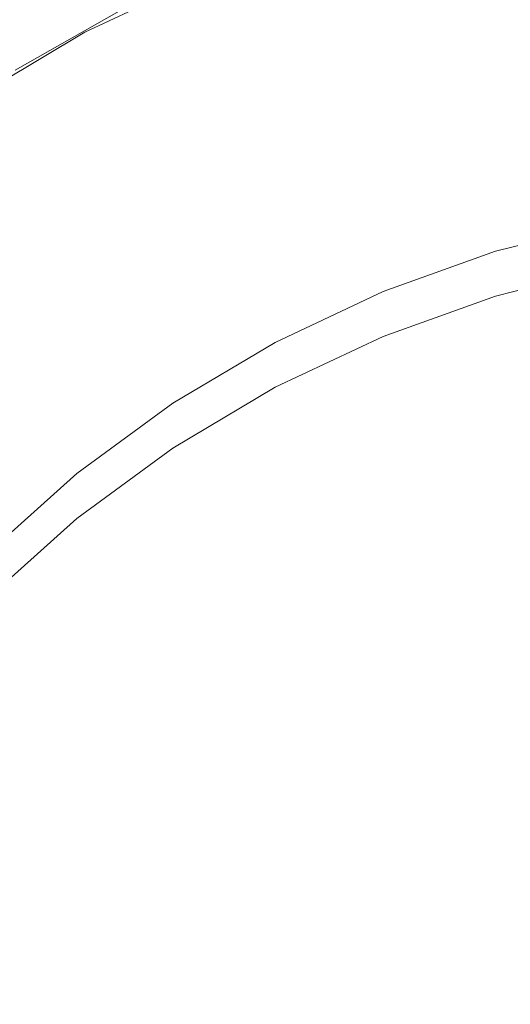
# Model space of a CAD drawing. Extents: x -24 to 82, y -191 to 24.
# Drawn here: x -6 to -2, y -176 to -168 of the extents above; entities that cross this region are included whole.
import ezdxf

# ---------------------------------------------------------------- set-up
doc = ezdxf.new("R2010")
doc.units = 0
doc.header["$LTSCALE"] = 500
doc.header["$MEASUREMENT"] = 0
doc.layers.add('FERRO_CHROM', color=7, linetype='Continuous')

msp = doc.modelspace()

# ---------------------------------------------------------------- linework, layer by layer
at = {"layer": 'FERRO_CHROM', "lineweight": 0}
for points, invisible_edges in [([(-3.4773, -165.5834, 320.5728), (-3.4773, -168.3214, 316.8338), (-2.3361, -168.5354, 317.0239), (-2.3361, -165.7905, 320.7699)], 15), ([(-5.6524, -170.1811, 312.2781), (-5.6524, -167.6578, 316.2439), (-6.6647, -167.2146, 315.85), (-6.6647, -169.7255, 311.8979)], 15), ([(-5.7166, -167.8127, 245.2302), (-6.7405, -168.4084, 245.2832), (-6.7594, -168.2564, 247.3182), (-5.7327, -167.6617, 247.263)], 15), ([(-5.5063, -167.6545, 254.1792), (-5.4377, -167.7817, 254.1283), (-6.4116, -168.3367, 254.1862), (-6.4925, -168.2165, 254.2379)], 15), ([(-4.5863, -170.5615, 312.5955), (-4.5863, -168.0278, 316.5728), (-5.6524, -167.6578, 316.2439), (-5.6524, -170.1811, 312.2781)], 15), ([(-5.5063, -167.6859, 253.6684), (-6.4925, -168.2489, 253.7272), (-6.4116, -168.361, 253.8032), (-5.4377, -167.8052, 253.7451)], 15), ([(-5.7166, -167.8127, 245.2302), (-5.7006, -167.9636, 243.1974), (-6.7215, -168.5604, 243.2481), (-6.7405, -168.4084, 245.2832)], 15), ([(-5.4377, -167.7817, 254.1283), (-5.3691, -167.9088, 254.0773), (-6.3307, -168.457, 254.1345), (-6.4116, -168.3367, 254.1862)], 15), ([(-5.4377, -167.8052, 253.7451), (-6.4116, -168.361, 253.8032), (-6.3307, -168.4732, 253.8791), (-5.3691, -167.9245, 253.8219)], 15), ([(-4.5994, -167.7655, 239.093), (-4.5863, -167.9156, 237.062), (-5.6524, -168.4166, 237.0989), (-5.6684, -168.2656, 239.1317)], 13), ([(-4.3003, -168.6044, 237.1127), (-4.4433, -168.26, 237.0874), (-3.3689, -167.8748, 237.059), (-3.2604, -168.2316, 237.0853)], 15), ([(-5.7006, -167.9636, 243.1974), (-5.6845, -168.1146, 241.1645), (-6.7026, -168.7125, 241.2131), (-6.7215, -168.5604, 243.2481)], 15), ([(-5.3691, -167.9088, 254.0773), (-5.3004, -168.0359, 254.0263), (-6.2497, -168.5772, 254.0828), (-6.3307, -168.457, 254.1345)], 15), ([(-5.3691, -167.9245, 253.8219), (-6.3307, -168.4732, 253.8791), (-6.2497, -168.5853, 253.9551), (-5.3004, -168.0438, 253.8986)], 15), ([(-4.4433, -168.26, 237.0874), (-5.4761, -168.7453, 237.1231), (-5.6524, -168.4166, 237.0989), (-4.5863, -167.9156, 237.062)], 15), ([(-3.152, -168.5884, 237.1115), (-3.2604, -168.2316, 237.0853), (-2.1904, -167.9601, 237.0653), (-2.1176, -168.3258, 237.0922)], 15), ([(-5.3004, -168.0359, 254.0263), (-5.2318, -168.1631, 253.9753), (-6.1688, -168.6975, 254.0311), (-6.2497, -168.5772, 254.0828)], 13), ([(-5.3004, -168.0438, 253.8986), (-6.2497, -168.5853, 253.9551), (-6.1688, -168.6975, 254.0311), (-5.2318, -168.1631, 253.9753)], 15), ([(-4.5863, -170.5615, 312.5955), (-3.4773, -170.8634, 312.8474), (-3.4773, -168.3214, 316.8338), (-4.5863, -168.0278, 316.5728)], 15), ([(-5.6845, -168.1146, 241.1645), (-5.6684, -168.2656, 239.1317), (-6.6836, -168.8645, 239.1781), (-6.7026, -168.7125, 241.2131)], 15), ([(-4.3003, -168.6044, 237.1127), (-5.2998, -169.0741, 237.1473), (-5.4761, -168.7453, 237.1231), (-4.4433, -168.26, 237.0874)], 15), ([(-4.1572, -168.9487, 237.138), (-4.3003, -168.6044, 237.1127), (-3.2604, -168.2316, 237.0853), (-3.152, -168.5884, 237.1115)], 15), ([(-5.6684, -168.2656, 239.1317), (-5.6524, -168.4166, 237.0989), (-6.6647, -169.0165, 237.1431), (-6.6836, -168.8645, 239.1781)], 13), ([(-3.4773, -170.8634, 312.8474), (-2.3361, -171.0833, 313.0309), (-2.3361, -168.5354, 317.0239), (-3.4773, -168.3214, 316.8338)], 15), ([(-3.0435, -168.9452, 237.1378), (-3.152, -168.5884, 237.1115), (-2.1176, -168.3258, 237.0922), (-2.0447, -168.6917, 237.1191)], 15), ([(-5.4761, -168.7453, 237.1231), (-6.4568, -169.3266, 237.1659), (-6.6647, -169.0165, 237.1431), (-5.6524, -168.4166, 237.0989)], 15), ([(-4.1572, -168.9487, 237.138), (-5.1235, -169.4028, 237.1715), (-5.2998, -169.0741, 237.1473), (-4.3003, -168.6044, 237.1127)], 15), ([(-4.0142, -169.2931, 237.1634), (-4.1572, -168.9487, 237.138), (-3.152, -168.5884, 237.1115), (-3.0435, -168.9452, 237.1378)], 15), ([(-3.0435, -168.9452, 237.1378), (-2.0447, -168.6917, 237.1191), (-1.9718, -169.0575, 237.1461), (-2.9351, -169.302, 237.1641)], 15), ([(-5.2998, -169.0741, 237.1473), (-6.249, -169.6367, 237.1887), (-6.4568, -169.3266, 237.1659), (-5.4761, -168.7453, 237.1231)], 15), ([(-4.0142, -169.2931, 237.1634), (-4.9472, -169.7316, 237.1957), (-5.1235, -169.4028, 237.1715), (-4.1572, -168.9487, 237.138)], 15), ([(-4.0142, -169.2931, 237.1634), (-3.0435, -168.9452, 237.1378), (-2.9351, -169.302, 237.1641), (-3.8712, -169.6375, 237.1888)], 15), ([(-2.9351, -169.302, 237.1641), (-1.9718, -169.0575, 237.1461), (-1.899, -169.4233, 237.173), (-2.8266, -169.6588, 237.1903)], 15), ([(-5.1235, -169.4028, 237.1715), (-6.0411, -169.9467, 237.2115), (-6.249, -169.6367, 237.1887), (-5.2998, -169.0741, 237.1473)], 15), ([(-4.0142, -169.2931, 237.1634), (-3.8712, -169.6375, 237.1888), (-4.7709, -170.0604, 237.2199), (-4.9472, -169.7316, 237.1957)], 15), ([(-3.8712, -169.6375, 237.1888), (-2.9351, -169.302, 237.1641), (-2.8266, -169.6588, 237.1903), (-3.7281, -169.9819, 237.2141)], 15), ([(-4.9472, -169.7316, 237.1957), (-5.8333, -170.2567, 237.2344), (-6.0411, -169.9467, 237.2115), (-5.1235, -169.4028, 237.1715)], 15), ([(-2.8266, -169.6588, 237.1903), (-1.899, -169.4233, 237.173), (-1.8261, -169.7891, 237.1999), (-2.7182, -170.0156, 237.2166)], 15), ([(-6.0411, -169.9467, 237.2115), (-6.9003, -170.5762, 237.2579), (-7.1377, -170.2878, 237.2366), (-6.249, -169.6367, 237.1887)], 15), ([(-3.8712, -169.6375, 237.1888), (-3.7281, -169.9819, 237.2141), (-4.5947, -170.3891, 237.2441), (-4.7709, -170.0604, 237.2199)], 15), ([(-3.7281, -169.9819, 237.2141), (-2.8266, -169.6588, 237.1903), (-2.7182, -170.0156, 237.2166), (-3.5851, -170.3263, 237.2395)], 15), ([(-5.6526, -172.513, 308.1243), (-5.6524, -170.1811, 312.2781), (-6.6647, -169.7255, 311.8979), (-6.665, -172.0464, 307.7575)], 15), ([(-4.9472, -169.7316, 237.1957), (-4.7709, -170.0604, 237.2199), (-5.6254, -170.5668, 237.2572), (-5.8333, -170.2567, 237.2344)], 15), ([(-2.7182, -170.0156, 237.2166), (-1.8261, -169.7891, 237.1999), (-1.7533, -170.155, 237.2269), (-2.6097, -170.3723, 237.2429)], 11), ([(-1.815, -171.4684, 241.8701), (-2.6097, -170.0394, 241.765), (-1.7533, -169.822, 241.7489), (-0.8941, -170.9101, 241.8291)], 13), ([(-2.6097, -170.081, 241.1997), (-1.7533, -169.8636, 241.1837), (-1.7533, -169.822, 241.7489), (-2.6097, -170.0394, 241.765)], 15), ([(-2.6097, -170.1227, 240.6344), (-1.7533, -169.9053, 240.6184), (-1.7533, -169.8636, 241.1837), (-2.6097, -170.081, 241.1997)], 15), ([(-2.6097, -170.1643, 240.0692), (-1.7533, -169.9469, 240.0532), (-1.7533, -169.9053, 240.6184), (-2.6097, -170.1227, 240.6344)], 15), ([(-5.8333, -170.2567, 237.2344), (-6.6629, -170.8646, 237.2791), (-6.9003, -170.5762, 237.2579), (-6.0411, -169.9467, 237.2115)], 15), ([(-3.7281, -169.9819, 237.2141), (-3.5851, -170.3263, 237.2395), (-4.4184, -170.7179, 237.2683), (-4.5947, -170.3891, 237.2441)], 15), ([(-2.6097, -170.2059, 239.5039), (-1.7533, -169.9885, 239.4879), (-1.7533, -169.9469, 240.0532), (-2.6097, -170.1643, 240.0692)], 15), ([(-2.6097, -170.2059, 239.5039), (-2.6097, -170.2475, 238.9386), (-1.7533, -170.0301, 238.9226), (-1.7533, -169.9885, 239.4879)], 15), ([(-4.7709, -170.0604, 237.2199), (-4.5947, -170.3891, 237.2441), (-5.4176, -170.8768, 237.28), (-5.6254, -170.5668, 237.2572)], 15), ([(-3.5851, -170.3263, 237.2395), (-2.7182, -170.0156, 237.2166), (-2.6097, -170.3723, 237.2429), (-3.442, -170.6707, 237.2648)], 11), ([(-2.7761, -171.9411, 241.9049), (-3.442, -170.3378, 241.7869), (-2.6097, -170.0394, 241.765), (-1.815, -171.4684, 241.8701)], 13), ([(-3.442, -170.3794, 241.2216), (-2.6097, -170.081, 241.1997), (-2.6097, -170.0394, 241.765), (-3.442, -170.3378, 241.7869)], 15), ([(-3.442, -170.421, 240.6564), (-2.6097, -170.1227, 240.6344), (-2.6097, -170.081, 241.1997), (-3.442, -170.3794, 241.2216)], 15), ([(-2.6097, -170.2475, 238.9386), (-2.6097, -170.2891, 238.3734), (-1.7533, -170.0717, 238.3574), (-1.7533, -170.0301, 238.9226)], 15), ([(-2.6097, -170.2891, 238.3734), (-2.6097, -170.3307, 237.8081), (-1.7533, -170.1134, 237.7921), (-1.7533, -170.0717, 238.3574)], 15), ([(-3.442, -170.4626, 240.0911), (-2.6097, -170.1643, 240.0692), (-2.6097, -170.1227, 240.6344), (-3.442, -170.421, 240.6564)], 15), ([(-2.6097, -170.3307, 237.8081), (-2.6097, -170.3723, 237.2429), (-1.7533, -170.155, 237.2269), (-1.7533, -170.1134, 237.7921)], 15), ([(-4.5865, -172.9025, 308.4306), (-4.5863, -170.5615, 312.5955), (-5.6524, -170.1811, 312.2781), (-5.6526, -172.513, 308.1243)], 15), ([(-3.442, -170.5042, 239.5259), (-2.6097, -170.2059, 239.5039), (-2.6097, -170.1643, 240.0692), (-3.442, -170.4626, 240.0911)], 15), ([(-3.442, -170.5042, 239.5259), (-3.442, -170.5459, 238.9606), (-2.6097, -170.2475, 238.9386), (-2.6097, -170.2059, 239.5039)], 15), ([(-5.8333, -170.2567, 237.2344), (-5.6254, -170.5668, 237.2572), (-6.4255, -171.153, 237.3003), (-6.6629, -170.8646, 237.2791)], 15), ([(-3.442, -170.5459, 238.9606), (-3.442, -170.5875, 238.3954), (-2.6097, -170.2891, 238.3734), (-2.6097, -170.2475, 238.9386)], 15), ([(-3.442, -170.5875, 238.3954), (-3.442, -170.6291, 237.8301), (-2.6097, -170.3307, 237.8081), (-2.6097, -170.2891, 238.3734)], 15), ([(-3.5851, -170.3263, 237.2395), (-3.442, -170.6707, 237.2648), (-4.2421, -171.0467, 237.2925), (-4.4184, -170.7179, 237.2683)], 13), ([(-2.7761, -171.9411, 241.9049), (-3.7909, -172.2846, 241.9302), (-4.2421, -170.7137, 241.8146), (-3.442, -170.3378, 241.7869)], 11), ([(-3.442, -170.3794, 241.2216), (-3.442, -170.3378, 241.7869), (-4.2421, -170.7137, 241.8146), (-4.2421, -170.7554, 241.2493)], 15), ([(-3.442, -170.6291, 237.8301), (-3.442, -170.6707, 237.2648), (-2.6097, -170.3723, 237.2429), (-2.6097, -170.3307, 237.8081)], 15), ([(-4.5947, -170.3891, 237.2441), (-4.4184, -170.7179, 237.2683), (-5.2097, -171.1869, 237.3028), (-5.4176, -170.8768, 237.28)], 15), ([(-3.442, -170.421, 240.6564), (-3.442, -170.3794, 241.2216), (-4.2421, -170.7554, 241.2493), (-4.2421, -170.797, 240.6841)], 15), ([(-3.442, -170.4626, 240.0911), (-3.442, -170.421, 240.6564), (-4.2421, -170.797, 240.6841), (-4.2421, -170.8386, 240.1188)], 15), ([(-3.442, -170.5042, 239.5259), (-3.442, -170.4626, 240.0911), (-4.2421, -170.8386, 240.1188), (-4.2421, -170.8802, 239.5536)], 15), ([(-3.442, -170.5042, 239.5259), (-4.2421, -170.8802, 239.5536), (-4.2421, -170.9218, 238.9883), (-3.442, -170.5459, 238.9606)], 15), ([(-5.6254, -170.5668, 237.2572), (-5.4176, -170.8768, 237.28), (-6.1881, -171.4414, 237.3216), (-6.4255, -171.153, 237.3003)], 15), ([(-4.5865, -172.9025, 308.4306), (-3.4775, -173.2117, 308.6736), (-3.4773, -170.8634, 312.8474), (-4.5863, -170.5615, 312.5955)], 15), ([(-3.442, -170.5459, 238.9606), (-4.2421, -170.9218, 238.9883), (-4.2421, -170.9634, 238.423), (-3.442, -170.5875, 238.3954)], 15), ([(-3.442, -170.5875, 238.3954), (-4.2421, -170.9634, 238.423), (-4.2421, -171.0051, 237.8578), (-3.442, -170.6291, 237.8301)], 15), ([(-3.442, -170.6291, 237.8301), (-4.2421, -171.0051, 237.8578), (-4.2421, -171.0467, 237.2925), (-3.442, -170.6707, 237.2648)], 15), ([(-4.4184, -170.7179, 237.2683), (-4.2421, -171.0467, 237.2925), (-5.0018, -171.497, 237.3257), (-5.2097, -171.1869, 237.3028)], 13), ([(-3.7909, -172.2846, 241.9302), (-4.8379, -172.5393, 241.949), (-5.0018, -171.164, 241.8477), (-4.2421, -170.7137, 241.8146)], 11), ([(-4.2421, -170.7554, 241.2493), (-4.2421, -170.7137, 241.8146), (-5.0018, -171.164, 241.8477), (-5.0018, -171.2056, 241.2825)], 15), ([(-4.2421, -170.797, 240.6841), (-4.2421, -170.7554, 241.2493), (-5.0018, -171.2056, 241.2825), (-5.0018, -171.2472, 240.7172)], 15), ([(-4.2421, -170.8386, 240.1188), (-4.2421, -170.797, 240.6841), (-5.0018, -171.2472, 240.7172), (-5.0018, -171.2888, 240.152)], 15), ([(-5.4176, -170.8768, 237.28), (-5.2097, -171.1869, 237.3028), (-5.9507, -171.7298, 237.3428), (-6.1881, -171.4414, 237.3216)], 15), ([(-4.2421, -170.8802, 239.5536), (-4.2421, -170.8386, 240.1188), (-5.0018, -171.2888, 240.152), (-5.0018, -171.3305, 239.5867)], 15), ([(-4.2421, -170.8802, 239.5536), (-5.0018, -171.3305, 239.5867), (-5.0018, -171.3721, 239.0215), (-4.2421, -170.9218, 238.9883)], 15), ([(-3.4775, -173.2117, 308.6736), (-2.3362, -173.4369, 308.8507), (-2.3361, -171.0833, 313.0309), (-3.4773, -170.8634, 312.8474)], 15), ([(-4.2421, -170.9218, 238.9883), (-5.0018, -171.3721, 239.0215), (-5.0018, -171.4137, 238.4562), (-4.2421, -170.9634, 238.423)], 15), ([(-4.2421, -170.9634, 238.423), (-5.0018, -171.4137, 238.4562), (-5.0018, -171.4553, 237.8909), (-4.2421, -171.0051, 237.8578)], 15), ([(-4.2421, -171.0051, 237.8578), (-5.0018, -171.4553, 237.8909), (-5.0018, -171.497, 237.3257), (-4.2421, -171.0467, 237.2925)], 15), ([(-4.8379, -172.5393, 241.949), (-5.8956, -172.7455, 241.9642), (-5.7132, -171.6853, 241.8861), (-5.0018, -171.164, 241.8477)], 11), ([(-5.0018, -171.2056, 241.2825), (-5.0018, -171.164, 241.8477), (-5.7132, -171.6853, 241.8861), (-5.7132, -171.7269, 241.3209)], 15), ([(-5.2097, -171.1869, 237.3028), (-5.0018, -171.497, 237.3257), (-5.7132, -172.0182, 237.364), (-5.9507, -171.7298, 237.3428)], 13), ([(-5.0018, -171.2472, 240.7172), (-5.0018, -171.2056, 241.2825), (-5.7132, -171.7269, 241.3209), (-5.7132, -171.7685, 240.7556)], 15), ([(-5.0018, -171.2888, 240.152), (-5.0018, -171.2472, 240.7172), (-5.7132, -171.7685, 240.7556), (-5.7132, -171.8101, 240.1903)], 15), ([(-5.0018, -171.3305, 239.5867), (-5.0018, -171.2888, 240.152), (-5.7132, -171.8101, 240.1903), (-5.7132, -171.8517, 239.6251)], 15), ([(-5.0018, -171.3305, 239.5867), (-5.7132, -171.8517, 239.6251), (-5.7132, -171.8933, 239.0598), (-5.0018, -171.3721, 239.0215)], 15), ([(-5.0018, -171.3721, 239.0215), (-5.7132, -171.8933, 239.0598), (-5.7132, -171.935, 238.4946), (-5.0018, -171.4137, 238.4562)], 15), ([(-6.1881, -171.4414, 237.3216), (-5.9507, -171.7298, 237.3428), (-6.6328, -172.3432, 237.388), (-6.8975, -172.0793, 237.3685)], 15), ([(-5.0018, -171.4137, 238.4562), (-5.7132, -171.935, 238.4946), (-5.7132, -171.9766, 237.9293), (-5.0018, -171.4553, 237.8909)], 15), ([(-5.0018, -171.4553, 237.8909), (-5.7132, -171.9766, 237.9293), (-5.7132, -172.0182, 237.364), (-5.0018, -171.497, 237.3257)], 15), ([(-2.058, -173.6701, 242.0322), (-2.7761, -171.9411, 241.9049), (-1.815, -171.4684, 241.8701), (-0.9639, -172.949, 241.9791)], 15), ([(-5.8956, -172.7455, 241.9642), (-6.9587, -172.9274, 241.9776), (-6.3682, -172.2742, 241.9295), (-5.7132, -171.6853, 241.8861)], 9), ([(-5.7132, -171.7269, 241.3209), (-5.7132, -171.6853, 241.8861), (-6.3682, -172.2742, 241.9295), (-6.3682, -172.3158, 241.3642)], 15), ([(-5.9507, -171.7298, 237.3428), (-5.7132, -172.0182, 237.364), (-6.3682, -172.6071, 237.4074), (-6.6328, -172.3432, 237.388)], 13), ([(-5.7132, -171.7685, 240.7556), (-5.7132, -171.7269, 241.3209), (-6.3682, -172.3158, 241.3642), (-6.3682, -172.3574, 240.7989)], 15), ([(-5.7132, -171.8101, 240.1903), (-5.7132, -171.7685, 240.7556), (-6.3682, -172.3574, 240.7989), (-6.3682, -172.399, 240.2337)], 15), ([(-5.7132, -171.8517, 239.6251), (-5.7132, -171.8101, 240.1903), (-6.3682, -172.399, 240.2337), (-6.3682, -172.4406, 239.6684)], 15), ([(-5.7132, -171.8517, 239.6251), (-6.3682, -172.4406, 239.6684), (-6.3682, -172.4822, 239.1032), (-5.7132, -171.8933, 239.0598)], 15), ([(-5.7132, -171.8933, 239.0598), (-6.3682, -172.4822, 239.1032), (-6.3682, -172.5238, 238.5379), (-5.7132, -171.935, 238.4946)], 15), ([(-5.7132, -171.935, 238.4946), (-6.3682, -172.5238, 238.5379), (-6.3682, -172.5655, 237.9726), (-5.7132, -171.9766, 237.9293)], 15), ([(-5.7132, -171.9766, 237.9293), (-6.3682, -172.5655, 237.9726), (-6.3682, -172.6071, 237.4074), (-5.7132, -172.0182, 237.364)], 15), ([(-2.058, -173.6701, 242.0322), (-3.343, -173.9318, 242.0515), (-3.7909, -172.2846, 241.9302), (-2.7761, -171.9411, 241.9049)], 15), ([(-5.6534, -174.6552, 303.8431), (-5.6526, -172.513, 308.1243), (-6.665, -172.0464, 307.7575), (-6.6659, -174.1788, 303.4898)], 15), ([(-3.343, -173.9318, 242.0515), (-4.723, -173.9149, 242.0503), (-4.8379, -172.5393, 241.949), (-3.7909, -172.2846, 241.9302)], 15), ([(-4.723, -173.9149, 242.0503), (-6.1023, -173.8003, 242.0418), (-5.8956, -172.7455, 241.9642), (-4.8379, -172.5393, 241.949)], 15), ([(-4.5871, -175.053, 304.1382), (-4.5865, -172.9025, 308.4306), (-5.6526, -172.513, 308.1243), (-5.6534, -174.6552, 303.8431)], 15), ([(-6.1023, -173.8003, 242.0418), (-7.4813, -173.6368, 242.0298), (-6.9587, -172.9274, 241.9776), (-5.8956, -172.7455, 241.9642)], 13), ([(-4.5871, -175.053, 304.1382), (-3.478, -175.3687, 304.3723), (-3.4775, -173.2117, 308.6736), (-4.5865, -172.9025, 308.4306)], 15), ([(-3.478, -175.3687, 304.3723), (-2.3365, -175.5987, 304.5429), (-2.3362, -173.4369, 308.8507), (-3.4775, -173.2117, 308.6736)], 15), ([(-6.3577, -174.8445, 242.1187), (-7.9328, -174.3945, 242.0856), (-7.4813, -173.6368, 242.0298), (-6.1023, -173.8003, 242.0418)], 13), ([(-1.2355, -175.6506, 242.178), (-2.9014, -175.7316, 242.184), (-3.343, -173.9318, 242.0515), (-2.058, -173.6701, 242.0322)], 15), ([(-4.7061, -175.2912, 242.1516), (-6.3577, -174.8445, 242.1187), (-6.1023, -173.8003, 242.0418), (-4.723, -173.9149, 242.0503)], 15), ([(-2.9014, -175.7316, 242.184), (-4.7061, -175.2912, 242.1516), (-4.723, -173.9149, 242.0503), (-3.343, -173.9318, 242.0515)], 15), ([(-5.6549, -176.61, 299.4949), (-5.6534, -174.6552, 303.8431), (-6.6659, -174.1788, 303.4898), (-6.6676, -176.1247, 299.1554)], 15), ([(-4.5884, -177.0153, 299.7784), (-4.5871, -175.053, 304.1382), (-5.6534, -174.6552, 303.8431), (-5.6549, -176.61, 299.4949)], 15), ([(-4.9685, -176.5727, 242.2459), (-6.7022, -175.8566, 242.1932), (-6.3577, -174.8445, 242.1187), (-4.7061, -175.2912, 242.1516)], 15), ([(-4.5884, -177.0153, 299.7784), (-3.4789, -177.3369, 300.0033), (-3.478, -175.3687, 304.3723), (-4.5871, -175.053, 304.1382)], 15), ([(-2.9827, -177.393, 242.3063), (-4.9685, -176.5727, 242.2459), (-4.7061, -175.2912, 242.1516), (-2.9014, -175.7316, 242.184)], 15), ([(-3.4789, -177.3369, 300.0033), (-2.3372, -177.5712, 300.1672), (-2.3365, -175.5987, 304.5429), (-3.478, -175.3687, 304.3723)], 15)]:
    msp.add_3dface(points, dxfattribs=dict(at, invisible_edges=invisible_edges))

doc.saveas('drawing.dxf')
